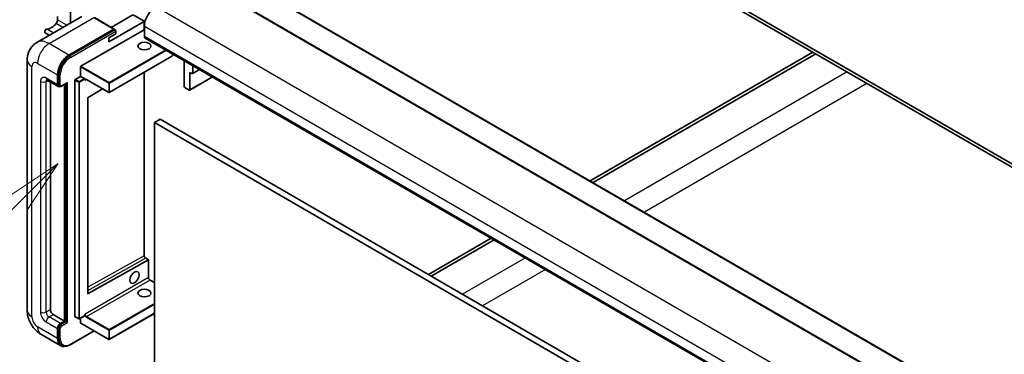
# Model space of a CAD drawing. Units: millimetres. Extents: x 15 to 12988, y 6 to 1692.
# Drawn here: x 180 to 424, y 1114 to 1197 of the extents above; entities that cross this region are included whole.
import ezdxf

# ---------------------------------------------------------------- set-up
doc = ezdxf.new("R2010")
doc.units = ezdxf.units.MM
for name, color, linetype, lineweight in [('Symbol (TK)', 100, 'Continuous', 18), ('Visible (ISO)', 7, 'Continuous', 35), ('Visible Narrow (ISO)', 7, 'Continuous', 25)]:
    doc.layers.add(name, color=color, linetype=linetype, lineweight=lineweight)
doc.styles.add('Note Text (TK2)', font='MS PGothic.ttf')

# ---------------------------------------------------------------- blocks, each defined once
blk = doc.blocks.new('バルーン12')
at = {"layer": 'Symbol (TK)', "color": 100}
for p, q in [((46.244, 218.153), (44.123, 216.739)), ((44.476, 216.385), (46.244, 218.153)), ((44.83, 216.032), (46.244, 218.153)), ((44.476, 216.385), (34.441, 206.35))]:
    blk.add_line(p, q, dxfattribs=at)
at = {"layer": 'Symbol (TK)'}
blk.add_circle((32.327, 204.236), 3, dxfattribs=at)
at = {"layer": 'Symbol (TK)', "color": 7, "insert": (32.327, 204.231), "char_height": 2, "attachment_point": 5, "style": 'Note Text (TK2)'}
blk.add_mtext('8', dxfattribs=at)

msp = doc.modelspace()

# ---------------------------------------------------------------- linework, layer by layer
at = {"layer": 'Visible (ISO)'}
for p, q in [((570.2869, 1078.3788), (275.0698, 1248.8224)), ((570.2869, 1077.5623), (275.0698, 1248.0059)), ((232.0509, 1209.0127), (517.015, 1044.4886)), ((224.9799, 1206.9714), (509.9439, 1042.4474)), ((192.5151, 1196.4526), (192.5151, 1200.7658)), ((195.3487, 1198.0886), (184.2118, 1191.6586)), ((189.3331, 1198.0567), (189.3331, 1197.2664)), ((208.0007, 1198.465), (202.6646, 1195.3842)), ((210.8292, 1196.9137), (208.1421, 1198.465)), ((203.4235, 1194.946), (198.4737, 1197.8038)), ((202.061, 1191.7697), (210.8292, 1196.832)), ((210.8584, 1196.8728), (210.8584, 1194.8077)), ((210.8999, 1195.6481), (210.8999, 1193.1986)), ((187.2886, 1193.4351), (186.2547, 1194.032)), ((192.1615, 1188.5037), (203.2985, 1194.9336)), ((192.1615, 1188.3404), (203.4717, 1194.8703)), ((195.1314, 1185.7277), (210.8292, 1194.7908)), ((202.061, 1192.7903), (203.8288, 1193.811)), ((203.4717, 1194.8703), (203.6484, 1194.7683)), ((203.8288, 1193.811), (203.8288, 1194.4642)), ((210.8292, 1194.7908), (210.8584, 1194.8077)), ((210.8584, 1194.8077), (210.8999, 1194.7838)), ((202.061, 1191.7697), (202.061, 1192.7903)), ((211.107, 1192.7408), (496.071, 1028.2168)), ((217.8795, 1188.2947), (202.1817, 1179.2315)), ((217.9295, 1188.8018), (217.9295, 1188.3813)), ((376.8932, 1189.2182), (321.6146, 1157.3031)), ((322.3217, 1156.8948), (377.6003, 1188.8099)), ((181.7976, 1187.279), (181.7976, 1125.2253)), ((220.7994, 1180.7878), (220.7994, 1187.1449)), ((222.9207, 1185.9202), (222.9207, 1184.0538)), ((189.3331, 1181.1553), (189.3331, 1183.6048)), ((189.4745, 1181.2369), (189.4745, 1183.6864)), ((195.0607, 1183.2373), (195.0607, 1185.6052)), ((210.8584, 1184.241), (210.8584, 1138.8213)), ((222.2136, 1184.2171), (222.2136, 1179.9713)), ((222.7085, 1183.9314), (222.2136, 1184.2171)), ((222.8585, 1183.9165), (224.6248, 1184.9363)), ((186.7118, 1182.3305), (189.5402, 1180.6975)), ((187.5653, 1181.8377), (187.5653, 1125.4294)), ((190.342, 1180.7959), (191.5958, 1181.5198)), ((191.1009, 1122.5716), (191.1009, 1181.234)), ((191.2423, 1122.49), (191.2423, 1181.3157)), ((193.6465, 1123.7147), (193.6465, 1182.3392)), ((193.7172, 1182.4617), (195.0607, 1183.2373)), ((195.0607, 1183.2373), (196.0506, 1182.6658)), ((196.1213, 1182.4875), (196.1213, 1182.5433)), ((196.4956, 1182.4567), (202.0817, 1179.2315)), ((222.1514, 1179.834), (227.8068, 1183.0992)), ((189.817, 1180.7686), (189.6402, 1180.8707)), ((200.5218, 1180.1322), (196.898, 1177.9716)), ((222.0014, 1179.8489), (221.0115, 1180.4204)), ((196.8284, 1177.8498), (196.8284, 1129.4289)), ((214.7889, 1172.5821), (213.3747, 1171.7656)), ((213.3747, 1108.0788), (213.3747, 1171.7656)), ((213.3747, 1171.7656), (498.3388, 1007.2415)), ((214.7889, 1172.5821), (499.753, 1008.058)), ((297.0508, 1143.1211), (281.4338, 1134.1047)), ((282.1409, 1133.6964), (297.7579, 1142.7129)), ((196.898, 1129.3874), (211.8898, 1137.7598)), ((211.2327, 1138.173), (211.9191, 1137.7767)), ((211.9191, 1137.7767), (211.891, 1137.7605)), ((211.9191, 1137.7767), (211.9191, 1133.3902)), ((212.2934, 1132.742), (213.3747, 1132.1176)), ((188.2724, 1124.2046), (191.1009, 1122.5716)), ((190.0402, 1121.9593), (191.1009, 1122.5716)), ((190.0402, 1121.796), (191.2423, 1122.49)), ((191.4191, 1122.3879), (191.2423, 1122.49)), ((191.4191, 1122.3879), (191.7726, 1122.1838)), ((193.6672, 1123.669), (194.6571, 1123.0974)), ((196.1006, 1123.8731), (194.7571, 1123.0974)), ((195.0607, 1122.0817), (195.0607, 1123.2727)), ((196.1213, 1123.9189), (196.1213, 1123.9747)), ((213.3747, 1124.4566), (202.1817, 1117.9943)), ((189.3331, 1118.285), (189.3331, 1120.7345)), ((189.4745, 1118.3667), (189.4745, 1120.8162)), ((192.4633, 1116.7009), (198.3927, 1120.1242)), ((195.0814, 1122.036), (202.0817, 1117.9943)), ((185.2118, 1119.3117), (190.1615, 1116.4539)), ((190.4383, 1116.5251), (190.2615, 1116.6271))]:
    msp.add_line(p, q, dxfattribs=at)
for centre, start, end in [((217.8295, 1188.3813), 300, 0), ((202.1317, 1179.3182), 240, 300), ((194.7071, 1123.184), 240, 300), ((202.1317, 1118.0809), 240, 300)]:
    msp.add_arc(centre, 0.1, start, end, dxfattribs=at)
for centre, major_axis, ratio, start_param, end_param in [((213.7283, 1197.2811), (-2, -3.4641), 0.57735027, 3.92699082, 5.49778714), ((187.7421, 1198.1333), (-1.7594, -3.0473), 0.57735027, 0.3348503, 1.30470435), ((188.626, 1196.8582), (-0.5, -0.866), 0.57735027, 1.30470435, 2.35619449), ((210.7584, 1196.8728), (0.1, 0), 0.57735027, 5.49778714, 7.06858347), ((186.5047, 1194.465), (0.25, 0.433), 0.57735027, 0.3348503, 3.14159265), ((203.2985, 1194.7295), (0.125, 0.2165), 0.57735027, 5.69914506, 7.06858347), ((203.652, 1194.5662), (-0.125, 0.2165), 0.57735027, 3.92699082, 4.85428603), ((211.607, 1193.6068), (-0.5, -0.866), 0.57735027, 5.49778714, 6.28318531), ((192.1615, 1185.2378), (2, 3.4641), 0.57735027, 0.78539816, 2.35619449), ((192.1615, 1185.2378), (1.9, 3.2909), 0.57735027, 0.78539816, 2.35619449), ((195.1314, 1185.646), (0.05, 0.0866), 0.57735027, 0.78539816, 2.35619449), ((222.7085, 1184.1763), (0.15, -0.2598), 0.57735027, 5.49778714, 7.06858347), ((190.0402, 1181.5635), (-0.5, -0.866), 0.57735027, 5.49778714, 6.97940395), ((190.0402, 1181.5635), (-0.4, -0.6928), 0.57735027, 5.49778714, 6.28318531), ((191.5958, 1181.8085), (0.1768, 0.3062), 0.57735027, 3.92699082, 4.71238898), ((193.7172, 1182.38), (0.05, 0.0866), 0.57735027, 0.78539816, 2.35619449), ((196.0506, 1182.5841), (0.05, -0.0866), 0.57735027, 0.78539816, 2.35619449), ((221.0115, 1180.6654), (-0.15, 0.2598), 0.57735027, 0.78539816, 2.35619449), ((222.0014, 1180.0938), (0.15, -0.2598), 0.57735027, 5.49778714, 7.06858347), ((196.8991, 1177.8906), (-0.05, -0.0866), 0.57735027, 3.9433445, 5.49778714), ((211.8191, 1137.8006), (0.1, -0.0014), 0.5678329, 5.50570087, 5.52205455), ((196.8991, 1129.4697), (-0.05, -0.0866), 0.57735027, 5.49778714, 7.05222979), ((188.2724, 1125.0211), (0.5, -0.866), 0.57735027, 3.92699082, 5.49778714), ((193.7172, 1123.7556), (-0.05, -0.0866), 0.57735027, 5.49778714, 6.28318531), ((196.0506, 1123.9597), (0.05, -0.0866), 0.57735027, 0, 0.78539816), ((190.0402, 1121.1428), (0.5, 0.866), 0.57735027, 0.78539816, 2.35619449), ((190.0402, 1121.1428), (0.4, 0.6928), 0.57735027, 0.78539816, 2.35619449), ((195.1314, 1122.1226), (-0.05, -0.0866), 0.57735027, 5.49778714, 6.28318531), ((192.1615, 1119.918), (-2, -3.4641), 0.57735027, 5.49778714, 6.79935433), ((192.1615, 1119.918), (-1.9, -3.2909), 0.57735027, 5.49778714, 6.28318531)]:
    msp.add_ellipse(centre, major_axis=major_axis, ratio=ratio, start_param=start_param, end_param=end_param, dxfattribs=at)
for centre, major_axis in [((210.8999, 1190.7491), (1.621, 0)), ((208.425, 1133.3902), (0.8105, 1.4038)), ((210.8999, 1129.5119), (1.621, 0))]:
    msp.add_ellipse(centre, major_axis=major_axis, ratio=0.57735027, dxfattribs=at)
for points, knots in [([(203.7581, 1194.6683), (203.7487, 1194.6818), (203.7382, 1194.6945), (203.7019, 1194.7324), (203.6738, 1194.7537), (203.6484, 1194.7683)], [0.0412271589, 0.0412271589, 0.0412271589, 0.0412271589, 0.0460164086, 0.0460164086, 0.0567710401, 0.0567710401, 0.0567710401, 0.0567710401]), ([(181.7976, 1187.279), (181.7976, 1187.5459), (181.8154, 1187.8238), (181.9018, 1188.4037), (181.9704, 1188.706), (182.1798, 1189.3292), (182.321, 1189.6505), (182.6986, 1190.2882), (182.9359, 1190.6044), (183.5091, 1191.1845), (183.8453, 1191.447), (184.2118, 1191.6586)], [4.71238898, 4.71238898, 4.71238898, 4.71238898, 4.869468613, 4.869468613, 5.026548246, 5.026548246, 5.183627878, 5.183627878, 5.340707511, 5.340707511, 5.497787144, 5.497787144, 5.497787144, 5.497787144]), ([(186.5719, 1182.3896), (186.5719, 1182.3896), (186.5735, 1182.3894), (186.5841, 1182.3872), (186.6004, 1182.3831), (186.6469, 1182.3647), (186.677, 1182.3506), (186.7118, 1182.3305)], [5.902696792, 5.902696792, 5.902696792, 5.902696792, 5.969026042, 5.969026042, 6.126105675, 6.126105675, 6.283185307, 6.283185307, 6.283185307, 6.283185307]), ([(196.2956, 1182.4864), (196.3034, 1182.491), (196.3119, 1182.4945), (196.3311, 1182.4995), (196.3419, 1182.501), (196.3663, 1182.5013), (196.3798, 1182.5), (196.4095, 1182.494), (196.4256, 1182.4893), (196.4595, 1182.4759), (196.4773, 1182.4673), (196.4956, 1182.4567)], [5.497787144, 5.497787144, 5.497787144, 5.497787144, 5.654866776, 5.654866776, 5.811946409, 5.811946409, 5.969026042, 5.969026042, 6.126105675, 6.126105675, 6.283185307, 6.283185307, 6.283185307, 6.283185307]), ([(189.817, 1180.7686), (189.851, 1180.749), (189.8877, 1180.7341), (189.9625, 1180.7145), (190.0005, 1180.7098), (190.0749, 1180.709), (190.1112, 1180.7128), (190.1815, 1180.727), (190.2153, 1180.7374), (190.2805, 1180.7631), (190.3118, 1180.7785), (190.342, 1180.7959)], [3.926990817, 3.926990817, 3.926990817, 3.926990817, 4.08407045, 4.08407045, 4.241150082, 4.241150082, 4.398229715, 4.398229715, 4.555309348, 4.555309348, 4.71238898, 4.71238898, 4.71238898, 4.71238898]), ([(211.2327, 1138.173), (211.1993, 1138.1923), (211.1644, 1138.218), (211.0955, 1138.2813), (211.0615, 1138.319), (210.9987, 1138.4028), (210.9699, 1138.449), (210.9213, 1138.5446), (210.9014, 1138.594), (210.8727, 1138.69), (210.8638, 1138.7366), (210.859, 1138.7937), (210.8584, 1138.8078), (210.8584, 1138.8213)], [0, 0, 0, 0, 0.28666595, 0.28666595, 0.57953893, 0.57953893, 0.87701032, 0.87701032, 1.17529115, 1.17529115, 1.47033147, 1.47033147, 1.57079633, 1.57079633, 1.57079633, 1.57079633]), ([(212.2934, 1132.742), (212.2599, 1132.7613), (212.225, 1132.7871), (212.156, 1132.8504), (212.1221, 1132.8881), (212.0592, 1132.9719), (212.0305, 1133.0181), (211.9819, 1133.1138), (211.962, 1133.1632), (211.9333, 1133.2592), (211.9244, 1133.3057), (211.9197, 1133.3628), (211.9191, 1133.3768), (211.9191, 1133.3902)], [3.14159265, 3.14159265, 3.14159265, 3.14159265, 3.42864845, 3.42864845, 3.72156733, 3.72156733, 4.01906022, 4.01906022, 4.31732894, 4.31732894, 4.61232648, 4.61232648, 4.71238898, 4.71238898, 4.71238898, 4.71238898]), ([(185.2118, 1119.3117), (184.7495, 1119.5785), (184.3598, 1119.8841), (183.6721, 1120.5392), (183.3746, 1120.8899), (182.8513, 1121.6309), (182.6259, 1122.0214), (182.2458, 1122.8451), (182.0908, 1123.278), (181.8673, 1124.2011), (181.7976, 1124.6915), (181.7976, 1125.2253)], [3.14159265, 3.14159265, 3.14159265, 3.14159265, 3.45575192, 3.45575192, 3.76991118, 3.76991118, 4.08407045, 4.08407045, 4.39822972, 4.39822972, 4.71238898, 4.71238898, 4.71238898, 4.71238898]), ([(190.4383, 1116.5251), (190.5509, 1116.4601), (190.6723, 1116.4105), (190.9268, 1116.344), (191.0598, 1116.3269), (191.3321, 1116.3239), (191.4714, 1116.3379), (191.7529, 1116.3948), (191.8951, 1116.4377), (192.1796, 1116.5499), (192.3221, 1116.6193), (192.4633, 1116.7009)], [3.926990817, 3.926990817, 3.926990817, 3.926990817, 4.08407045, 4.08407045, 4.241150082, 4.241150082, 4.398229715, 4.398229715, 4.555309348, 4.555309348, 4.71238898, 4.71238898, 4.71238898, 4.71238898])]:
    msp.add_open_spline(points, degree=3, knots=knots, dxfattribs=at)
for points in [[(196.192, 1182.2575), (196.1602, 1182.3214), (196.1213, 1182.3974), (196.1213, 1182.4875)], [(196.1213, 1123.9747), (196.1213, 1124.0648), (196.1602, 1124.1856), (196.192, 1124.2863)]]:
    msp.add_open_spline(points, degree=3, dxfattribs=at)
at = {"layer": 'Visible Narrow (ISO)'}
for p, q in [((231.9009, 1208.9978), (516.865, 1044.4737)), ((224.8299, 1206.9566), (509.7939, 1042.4325)), ((213.7283, 1200.5471), (498.6923, 1036.023)), ((187.2118, 1191.3615), (198.3487, 1197.7914)), ((190.6589, 1195.3809), (188.9769, 1196.3519)), ((191.6289, 1195.9409), (189.3331, 1197.2664)), ((198.3487, 1197.7914), (203.2985, 1194.9336)), ((210.8292, 1196.832), (210.8292, 1194.7908)), ((210.8999, 1195.6481), (495.8639, 1031.124)), ((188.2608, 1193.9964), (186.6586, 1194.9214)), ((203.6484, 1194.7683), (192.3383, 1188.2384)), ((192.5151, 1187.9322), (203.8288, 1194.4642)), ((210.8292, 1194.7908), (210.8999, 1194.7499)), ((210.8999, 1193.1986), (495.8639, 1028.6745)), ((192.1615, 1188.5037), (187.2118, 1191.3615)), ((192.3383, 1188.2384), (192.1615, 1188.3404)), ((216.1931, 1189.8043), (202.1317, 1181.686)), ((202.2024, 1181.5635), (216.3345, 1189.7227)), ((217.9002, 1188.3404), (202.2024, 1179.2773)), ((217.9002, 1188.8187), (217.9002, 1188.3404)), ((184.3834, 1186.4625), (189.3331, 1183.6048)), ((182.9691, 1123.5923), (182.9691, 1185.646)), ((189.6513, 1183.5843), (189.4745, 1183.6864)), ((189.6513, 1183.5843), (189.6513, 1181.1349)), ((190.0049, 1181.1349), (190.0049, 1183.5843)), ((195.0607, 1185.6052), (202.061, 1181.5635)), ((202.1317, 1181.686), (195.1314, 1185.7277)), ((210.8292, 1184.2241), (210.8292, 1138.7805)), ((222.9207, 1184.0538), (224.537, 1184.987)), ((385.3785, 1184.3192), (330.0999, 1152.4041)), ((185.0905, 1181.9718), (185.0905, 1124.817)), ((189.3331, 1181.1553), (186.5047, 1182.7883)), ((186.5047, 1181.9718), (186.9189, 1182.2109)), ((186.5047, 1124.817), (186.5047, 1181.9718)), ((189.6513, 1181.1349), (189.4745, 1181.2369)), ((191.7726, 1181.7064), (190.3938, 1180.9103)), ((191.4191, 1181.4177), (191.4191, 1122.3879)), ((191.7726, 1122.1838), (191.7726, 1181.7064)), ((193.6465, 1182.3392), (194.6364, 1181.7676)), ((194.7071, 1181.8901), (193.7172, 1182.4617)), ((194.6364, 1181.7676), (194.6364, 1123.1432)), ((196.0506, 1182.6658), (194.7071, 1181.8901)), ((194.7778, 1181.7676), (196.1213, 1182.5433)), ((194.7778, 1123.1432), (194.7778, 1181.7676)), ((196.192, 1182.2575), (196.5163, 1182.4448)), ((202.061, 1179.2773), (196.4749, 1182.5025)), ((202.061, 1181.5635), (202.061, 1179.2773)), ((202.2024, 1179.2773), (202.2024, 1181.5635)), ((222.2136, 1179.9713), (227.719, 1183.1499)), ((390.3282, 1181.4615), (335.0496, 1149.5463)), ((210.8292, 1138.7805), (196.8284, 1130.9616)), ((196.8284, 1130.1517), (211.1839, 1138.1687)), ((211.1839, 1138.1687), (211.891, 1137.7605)), ((211.8898, 1137.7598), (211.8898, 1133.3494)), ((305.5361, 1138.2222), (289.919, 1129.2057)), ((310.4858, 1135.3644), (294.8688, 1126.3479)), ((211.8898, 1133.3494), (196.192, 1124.2863)), ((196.5456, 1123.6739), (212.2434, 1132.737)), ((212.2434, 1132.737), (213.3747, 1132.0838)), ((196.898, 1129.3874), (196.8284, 1129.4276)), ((186.5047, 1124.817), (187.5653, 1125.4294)), ((213.3747, 1126.9399), (202.1317, 1120.4487)), ((202.2024, 1120.3263), (213.3747, 1126.7766)), ((186.5047, 1122.3675), (189.3331, 1120.7345)), ((187.2118, 1123.5923), (188.2724, 1124.2046)), ((190.0402, 1121.9593), (187.2118, 1123.5923)), ((191.4191, 1122.3879), (190.217, 1121.6939)), ((194.6364, 1123.1432), (193.6465, 1123.7147)), ((196.1213, 1123.9189), (194.7778, 1123.1432)), ((196.4749, 1123.5514), (202.061, 1120.3263)), ((202.1317, 1120.4487), (196.5456, 1123.6739)), ((213.3747, 1124.4904), (202.2024, 1118.0401)), ((189.3331, 1118.285), (184.3834, 1121.1428)), ((189.6513, 1120.7141), (189.4745, 1120.8162)), ((189.6513, 1120.7141), (189.6513, 1118.2646)), ((190.0049, 1118.2646), (190.0049, 1120.7141)), ((190.217, 1121.6939), (190.0402, 1121.796)), ((190.3938, 1121.3877), (191.7726, 1122.1838)), ((198.3194, 1120.1665), (192.5151, 1116.8153)), ((202.061, 1118.0401), (195.0607, 1122.0817)), ((202.061, 1120.3263), (202.061, 1118.0401)), ((202.2024, 1118.0401), (202.2024, 1120.3263)), ((189.6513, 1118.2646), (189.4745, 1118.3667))]:
    msp.add_line(p, q, dxfattribs=at)
for centre, major_axis, ratio, start_param, end_param in [((187.2118, 1186.4625), (-3, 5.1962), 0.57735027, 5.49778714, 6.28318531), ((187.2118, 1188.0955), (2, 3.4641), 0.57735027, 0.78539816, 2.35619449), ((217.8295, 1188.3813), (0.05, -0.0866), 0.57735027, 0, 0.78539816), ((217.8295, 1188.3813), (0.1, 0), 0.57735027, 5.49778714, 6.28318531), ((185.7976, 1187.279), (-4, 0), 0.57735027, 0, 0.78539816), ((184.3834, 1184.8295), (-1, 1.7321), 0.57735027, 5.49778714, 7.06858347), ((192.3383, 1185.1357), (-1.9, -3.2909), 0.57735027, 3.92699082, 5.49778714), ((192.5151, 1185.0336), (1.775, 3.0744), 0.57735027, 0.78539816, 2.35619449), ((192.3383, 1188.0343), (0.125, -0.2165), 0.57735027, 0.78539816, 2.35619449), ((189.8281, 1183.6864), (0.25, 0), 0.57735027, 3.92699082, 5.49778714), ((186.5047, 1181.1553), (-1, 1.7321), 0.57735027, 5.49778714, 7.06858347), ((185.7976, 1182.38), (-1, 0), 0.57735027, 0.78539816, 2.35619449), ((187.2118, 1183.1965), (-0.5, -0.866), 0.57735027, 5.49778714, 6.28318531), ((187.2118, 1181.5635), (-0.5, 0.866), 0.57735027, 0.16790573, 0.78539816), ((189.8281, 1181.2369), (0.25, 0), 0.57735027, 3.92699082, 5.49778714), ((190.217, 1181.4615), (-0.4, -0.6928), 0.57735027, 5.49778714, 6.28318531), ((190.3938, 1181.3594), (-0.275, -0.4763), 0.57735027, 5.49778714, 7.06858347), ((194.7071, 1181.8085), (-0.05, -0.0866), 0.57735027, 3.92699082, 5.49778714), ((194.7071, 1181.8085), (0.1, 0), 0.57735027, 3.92699082, 5.49778714), ((194.7071, 1181.8085), (-0.05, 0.0866), 0.57735027, 3.92699082, 5.49778714), ((196.4749, 1182.0126), (-0.3, 0.5196), 0.57735027, 5.49778714, 6.48289793), ((196.5456, 1182.0534), (-0.25, 0.433), 0.57735027, 0, 0.78539816), ((196.5456, 1182.5433), (-0.05, -0.0866), 0.57735027, 5.49778714, 6.28318531), ((202.1317, 1181.6043), (-0.05, -0.0866), 0.57735027, 3.92699082, 5.49778714), ((202.1317, 1181.6043), (0.1, 0), 0.57735027, 3.92699082, 5.49778714), ((202.1317, 1181.6043), (-0.05, 0.0866), 0.57735027, 3.92699082, 5.49778714), ((190.217, 1181.0124), (0.125, -0.2165), 0.57735027, 0, 0.78539816), ((202.1317, 1179.3182), (-0.1, 0), 0.57735027, 0.78539816, 2.35619449), ((202.1317, 1179.3182), (-0.05, -0.0866), 0.57735027, 5.49778714, 6.28318531), ((202.1317, 1179.3182), (0.05, -0.0866), 0.57735027, 0, 0.78539816), ((210.7584, 1138.8213), (0.1, 0), 0.57735027, 5.49778714, 6.28318531), ((211.1827, 1138.5764), (0.2512, -0.4324), 0.57545961, 3.92555279, 5.49634911), ((211.1827, 1138.0864), (0.05, 0.0866), 0.57735027, 0, 0.76904448), ((211.8191, 1133.3902), (0.1, 0), 0.57735027, 5.49778714, 6.28318531), ((212.2434, 1133.1453), (0.25, -0.433), 0.57735027, 3.92699082, 5.49778714), ((212.2434, 1132.6554), (0.05, 0.0866), 0.57735027, 0, 0.78539816), ((185.7976, 1125.2253), (-4, 0), 0.57735027, 0, 0.78539816), ((186.5047, 1124.0005), (1, -1.7321), 0.57735027, 3.92699082, 5.49778714), ((185.7976, 1125.2253), (-1, 0), 0.57735027, 0.78539816, 2.35619449), ((187.2118, 1124.4088), (-0.5, 0.866), 0.57735027, 0.78539816, 2.35619449), ((184.3834, 1122.7758), (-1, 1.7321), 0.57735027, 0.78539816, 2.35619449), ((187.2118, 1122.7758), (-0.5, -0.866), 0.57735027, 3.92699082, 5.49778714), ((194.7071, 1123.184), (-0.1, 0), 0.57735027, 0.78539816, 2.35619449), ((194.7071, 1123.184), (-0.05, -0.0866), 0.57735027, 5.49778714, 6.28318531), ((194.7071, 1123.184), (0.05, -0.0866), 0.57735027, 0, 0.78539816), ((196.4749, 1124.0413), (0.3, -0.5196), 0.57735027, 4.51267636, 5.49778714), ((196.5456, 1124.0822), (-0.25, 0.433), 0.57735027, 0.78539816, 2.35619449), ((196.5456, 1123.5923), (0.05, 0.0866), 0.57735027, 0.78539816, 2.35619449), ((187.2118, 1122.7758), (-2, -3.4641), 0.57735027, 5.49778714, 6.28318531), ((190.217, 1121.0407), (-0.4, -0.6928), 0.57735027, 3.92699082, 5.49778714), ((189.8281, 1120.8162), (0.25, 0), 0.57735027, 3.92699082, 5.49778714), ((190.3938, 1120.9386), (0.275, 0.4763), 0.57735027, 0.78539816, 2.35619449), ((190.217, 1121.4898), (0.125, -0.2165), 0.57735027, 0.78539816, 2.35619449), ((202.1317, 1120.3671), (-0.05, -0.0866), 0.57735027, 3.92699082, 5.49778714), ((202.1317, 1120.3671), (0.1, 0), 0.57735027, 3.92699082, 5.49778714), ((202.1317, 1120.3671), (-0.05, 0.0866), 0.57735027, 3.92699082, 5.49778714), ((189.8281, 1118.3667), (0.25, 0), 0.57735027, 3.92699082, 5.49778714), ((192.3383, 1119.816), (-1.9, -3.2909), 0.57735027, 5.49778714, 6.28318531), ((192.5151, 1119.7139), (-1.775, -3.0744), 0.57735027, 5.49778714, 7.06858347), ((202.1317, 1118.0809), (-0.1, 0), 0.57735027, 0.78539816, 2.35619449), ((202.1317, 1118.0809), (-0.05, -0.0866), 0.57735027, 5.49778714, 6.28318531), ((202.1317, 1118.0809), (0.05, -0.0866), 0.57735027, 0, 0.78539816), ((192.3383, 1116.9174), (0.125, -0.2165), 0.57735027, 0, 0.78539816)]:
    msp.add_ellipse(centre, major_axis=major_axis, ratio=ratio, start_param=start_param, end_param=end_param, dxfattribs=at)

# ---------------------------------------------------------------- block references
at = {"layer": 'Symbol (TK)', "xscale": 5.5, "yscale": 5.5, "zscale": 5.5}
msp.add_blockref('バルーン12', (-64.8528, -38.1733), dxfattribs=at)

doc.saveas('drawing.dxf')
